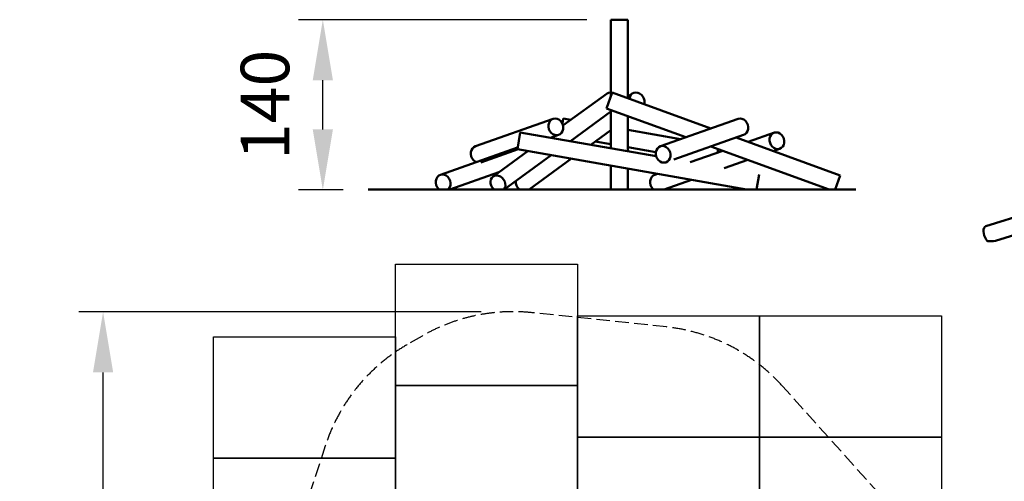
# Model space of a CAD drawing. Units: millimetres. Extents: x 14790 to 59080, y -1611 to 8019.
# Drawn here: x 14790 to 22907, y 4162 to 7968 of the extents above; entities that cross this region are included whole.
import ezdxf

# ---------------------------------------------------------------- set-up
doc = ezdxf.new("R2010")
doc.units = ezdxf.units.MM
doc.header["$LTSCALE"] = 50
doc.linetypes.add('AM_DIN_F_W050', pattern=[6.25, 4.75, -1.5])
doc.linetypes.add('AM_DIN_F_W050x2', pattern=[3.125, 2.25, -0.875])
for name, color, linetype, lineweight in [('AM_0', 7, 'Continuous', 50), ('AM_3', 6, 'AM_DIN_F_W050', 25), ('AM_5', 3, 'Continuous', 25)]:
    doc.layers.add(name, color=color, linetype=linetype, lineweight=lineweight)
doc.layers.add('Grass Mat', color=72, linetype='Continuous')
doc.styles.add('Katalog', font='COUR.TTF', dxfattribs={"height": 400})
doc.dimstyles.new('AM_DIN$0', dxfattribs={"dimscale": 200, "dimtxt": 2, "dimasz": 2.5, "dimexe": 1, "dimexo": 1, "dimgap": 1, "dimtad": 1, "dimdec": 0, "dimrnd": 5, "dimdsep": 46, "dimtxsty": 'Katalog', "dimcen": 0, "dimclrd": 3, "dimclre": 3, "dimclrt": 2, "dimadec": 0, "dimazin": 2, "dimtp": 0.1, "dimtm": 0.1, "dimtfac": 0.71, "dimtdec": 0, "dimtmove": 0, "dimatfit": 3, "dimfxl": 1, "dimlwd": -1, "dimlwe": -1, "dimarcsym": 0})

# ---------------------------------------------------------------- blocks, each defined once
blk = doc.blocks.new('xz-00')
at = {"color": 0}
for p, q in [((-70, 772.582246), (-70, 1400)), ((-70, 1400), (70, 1400)), ((70, 752.65423), (70, 1400)), ((-465.874284, 526.737622), (-102.616241, 791.167852)), ((-107.910672, 668.423531), (-60.027852, 799.980498)), ((-102.616241, 791.167852), (-89.191301, 797.73915)), ((-89.191301, 797.73915), (-73.909122, 799.980498)), ((-73.909122, 799.980498), (-70, 799.436224)), ((-60.027852, 799.980498), (754.04381, 503.682644)), ((70, 765.522614), (105.229856, 791.167852)), ((84.253292, 751.226739), (87.422327, 767.091256)), ((84.253292, 751.226739), (84.486515, 747.38157)), ((87.422327, 767.091256), (94.577042, 780.714426)), ((94.577042, 780.714426), (105.229856, 791.167852)), ((105.229856, 791.167852), (118.654796, 797.73915)), ((118.654796, 797.73915), (133.936974, 799.980498)), ((133.936974, 799.980498), (150.034937, 797.73915)), ((150.034937, 797.73915), (165.851634, 791.167852)), ((165.851634, 791.167852), (180.309183, 780.714426)), ((180.309183, 780.714426), (192.422327, 767.091256)), ((192.422327, 767.091256), (201.365574, 751.226739)), ((201.365574, 751.226739), (206.529458, 734.202014)), ((206.529458, 734.202014), (207.562067, 717.17729)), ((-107.910672, 668.423531), (546.145599, 430.366517)), ((-70, 339.131552), (-70, 654.625175)), ((204.844868, 703.574712), (207.562067, 717.17729)), ((-1186.02873, 357.025207), (-545.903691, 582.767838)), ((-571.50667, 564.925748), (-559.917346, 575.881048)), ((-559.917346, 575.881048), (-545.903691, 582.767838)), ((-545.903691, 582.767838), (-530.420712, 585.116794)), ((-530.420712, 585.116794), (-514.523549, 582.767838)), ((-514.523549, 582.767838), (-499.295568, 575.881048)), ((-499.295568, 575.881048), (-485.774529, 564.925748)), ((-470.966835, 541.994922), (-463.363286, 585.116794)), ((-463.363286, 585.116794), (-400.825024, 574.089611)), ((-404.663421, 398.141742), (-70, 641.75679)), ((70, 314.445775), (70, 603.669342)), ((70, 592.368871), (80.349263, 599.902518)), ((338.17598, 357.025207), (978.30102, 582.767838)), ((978.30102, 582.767838), (993.783998, 585.116794)), ((993.783998, 585.116794), (1009.681161, 582.767838)), ((1009.681161, 582.767838), (1024.909143, 575.881048)), ((1024.909143, 575.881048), (1038.430182, 564.925748)), ((-584.964804, 516.180251), (-584.472188, 534.022341)), ((-584.964804, 516.180251), (-581.326146, 498.338161)), ((-584.472188, 534.022341), (-579.881869, 550.648522)), ((-581.326146, 498.338161), (-573.804183, 481.711979)), ((-579.881869, 550.648522), (-571.50667, 564.925748)), ((-485.774529, 564.925748), (-474.881869, 550.648522)), ((-474.881869, 550.648522), (-467.359906, 534.022341)), ((-468.804183, 481.711979), (-464.213864, 498.338161)), ((-467.359906, 534.022341), (-463.721248, 516.180251)), ((-464.213864, 498.338161), (-463.721248, 516.180251)), ((-237.346125, 368.639189), (-70, 490.457205)), ((70, 491.070456), (502.186781, 414.864265)), ((1038.430182, 564.925748), (1049.322841, 550.648522)), ((1049.322841, 550.648522), (1056.844805, 534.022341)), ((1055.400528, 481.711979), (1059.990847, 498.338161)), ((1056.844805, 534.022341), (1060.483463, 516.180251)), ((1059.990847, 498.338161), (1060.483463, 516.180251)), ((-841.794598, 333.060037), (-817.483853, 470.933123)), ((-817.483853, 470.933123), (302.582276, 273.435244)), ((-573.804183, 481.711979), (-562.911524, 467.434754)), ((-567.340273, 426.826061), (-502.782361, 449.592664)), ((-562.911524, 467.434754), (-549.390485, 456.479454)), ((-549.390485, 456.479454), (-534.162503, 449.592664)), ((-534.162503, 449.592664), (-518.26534, 447.243708)), ((-518.26534, 447.243708), (-502.782361, 449.592664)), ((-502.782361, 449.592664), (-488.768706, 456.479454)), ((-488.768706, 456.479454), (-477.179383, 467.434754)), ((-477.179383, 467.434754), (-468.804183, 481.711979)), ((448.796201, 247.653784), (1021.422349, 449.592664)), ((961.100845, 428.320047), (1819.35739, 115.940211)), ((1021.422349, 449.592664), (1035.436004, 456.479454)), ((1035.436004, 456.479454), (1047.025328, 467.434754)), ((1047.025328, 467.434754), (1055.400528, 481.711979)), ((1060.175954, 392.259656), (1276.60486, 468.584167)), ((1237.543747, 401.99658), (1238.036363, 419.83867)), ((1238.036363, 419.83867), (1242.626682, 436.464851)), ((1242.626682, 436.464851), (1251.001881, 450.742077)), ((1251.001881, 450.742077), (1262.591205, 461.697377)), ((1262.591205, 461.697377), (1276.60486, 468.584167)), ((1276.60486, 468.584167), (1292.087839, 470.933123)), ((1292.087839, 470.933123), (1307.985001, 468.584167)), ((1307.985001, 468.584167), (1323.212983, 461.697377)), ((1323.212983, 461.697377), (1336.734022, 450.742077)), ((1336.734022, 450.742077), (1347.626682, 436.464851)), ((1347.626682, 436.464851), (1355.148645, 419.83867)), ((1355.148645, 419.83867), (1358.787303, 401.99658)), ((-1474.894717, 121.287812), (-839.633695, 345.315128)), ((-1224.597228, 308.27971), (-1220.006909, 324.905891)), ((-1220.006909, 324.905891), (-1211.631709, 339.183117)), ((-1211.631709, 339.183117), (-1200.042385, 350.138417)), ((-1200.042385, 350.138417), (-1186.02873, 357.025207)), ((-1142.907401, 223.850033), (-836.082896, 332.05291)), ((-841.794598, 333.060037), (1047.082737, 0)), ((-199.23245, 396.383675), (-70, 373.596507)), ((70, 348.91073), (299.645664, 308.418003)), ((299.607483, 308.27971), (304.197802, 324.905891)), ((304.197802, 324.905891), (312.573001, 339.183117)), ((312.573001, 339.183117), (324.162325, 350.138417)), ((324.162325, 350.138417), (338.17598, 357.025207)), ((338.17598, 357.025207), (353.658959, 359.374163)), ((353.658959, 359.374163), (369.556122, 357.025207)), ((369.556122, 357.025207), (384.784104, 350.138417)), ((384.784104, 350.138417), (398.305142, 339.183117)), ((398.305142, 339.183117), (409.197802, 324.905891)), ((409.197802, 324.905891), (416.719765, 308.27971)), ((753.202635, 355.003919), (1728.567886, 0)), ((806.938477, 302.954456), (812.322049, 333.486212)), ((1237.543747, 401.99658), (1241.182404, 384.15449)), ((1241.182404, 384.15449), (1248.704368, 367.528309)), ((1248.704368, 367.528309), (1259.597027, 353.251083)), ((1259.597027, 353.251083), (1273.118066, 342.295783)), ((1267.23299, 316.897058), (1319.72619, 335.408993)), ((1273.118066, 342.295783), (1288.346048, 335.408993)), ((1288.346048, 335.408993), (1304.243211, 333.060037)), ((1304.243211, 333.060037), (1319.72619, 335.408993)), ((1319.72619, 335.408993), (1333.739845, 342.295783)), ((1333.739845, 342.295783), (1345.329168, 353.251083)), ((1345.329168, 353.251083), (1353.704368, 367.528309)), ((1353.704368, 367.528309), (1358.294687, 384.15449)), ((1358.294687, 384.15449), (1358.787303, 401.99658)), ((-1225.089844, 290.43762), (-1224.597228, 308.27971)), ((-1225.089844, 290.43762), (-1221.451186, 272.59553)), ((-1221.451186, 272.59553), (-1213.929222, 255.969348)), ((-1213.929222, 255.969348), (-1203.036563, 241.692123)), ((-1042.308862, 107.127565), (-753.358345, 317.46634)), ((-951.606145, 0), (-561.873245, 283.70235)), ((-743.760048, 0), (-394.555948, 254.199796)), ((299.114867, 290.43762), (299.607483, 308.27971)), ((299.114867, 290.43762), (302.753525, 272.59553)), ((302.753525, 272.59553), (310.275488, 255.969348)), ((310.275488, 255.969348), (321.168148, 241.692123)), ((406.900289, 241.692123), (415.275488, 255.969348)), ((415.275488, 255.969348), (419.865807, 272.59553)), ((416.719765, 308.27971), (420.358423, 290.43762)), ((419.865807, 272.59553), (420.358423, 290.43762)), ((583.015819, 223.987244), (852.277743, 318.943528)), ((863.521353, 174.52655), (1059.334779, 243.580931)), ((-1203.036563, 241.692123), (-1189.515524, 230.736823)), ((-1189.515524, 230.736823), (-1178.571417, 225.787397)), ((-70, 0), (-70, 196.971826)), ((70, 0), (70, 172.286049)), ((321.168148, 241.692123), (334.689187, 230.736823)), ((334.689187, 230.736823), (349.917168, 223.850033)), ((349.917168, 223.850033), (365.814331, 221.501077)), ((365.814331, 221.501077), (381.29731, 223.850033)), ((381.29731, 223.850033), (395.310965, 230.736823)), ((395.310965, 230.736823), (406.900289, 241.692123)), ((-1513.463214, 72.542315), (-1508.872895, 89.168496)), ((-1508.872895, 89.168496), (-1500.497696, 103.445722)), ((-1500.497696, 103.445722), (-1488.908372, 114.401022)), ((-1488.908372, 114.401022), (-1474.894717, 121.287812)), ((-1474.894717, 121.287812), (-1459.411738, 123.636767)), ((-1459.411738, 123.636767), (-1443.514575, 121.287812)), ((-1443.514575, 121.287812), (-1428.286593, 114.401022)), ((-1428.286593, 114.401022), (-1414.765555, 103.445722)), ((-1414.765555, 103.445722), (-1403.872895, 89.168496)), ((-1403.872895, 89.168496), (-1396.350932, 72.542315)), ((-1398.065097, 0), (-993.462768, 142.684614)), ((-1063.285426, 67.186452), (-1060.116391, 83.050969)), ((-1060.116391, 83.050969), (-1052.961675, 96.674139)), ((-1052.961675, 96.674139), (-1042.308862, 107.127565)), ((-1042.308862, 107.127565), (-1028.883922, 113.698864)), ((-1028.883922, 113.698864), (-1013.601743, 115.940211)), ((-1013.601743, 115.940211), (-997.503781, 113.698864)), ((-997.503781, 113.698864), (-981.687084, 107.127565)), ((-981.687084, 107.127565), (-967.229534, 96.674139)), ((-967.229534, 96.674139), (-955.116391, 83.050969)), ((-955.116391, 83.050969), (-946.173143, 67.186452)), ((253.22861, 72.542315), (257.818929, 89.168496)), ((257.818929, 89.168496), (266.194128, 103.445722)), ((266.194128, 103.445722), (277.783452, 114.401022)), ((277.783452, 114.401022), (291.797107, 121.287812)), ((291.797107, 121.287812), (314.273196, 129.214094)), ((1130.331155, 0), (1152.131653, 123.636767)), ((1777.158604, 0), (1819.35739, 115.940211)), ((-1513.95583, 54.700225), (-1513.463214, 72.542315)), ((-1513.95583, 54.700225), (-1510.317172, 36.858135)), ((-1510.317172, 36.858135), (-1502.795209, 20.231953)), ((-1502.795209, 20.231953), (-1491.902549, 5.954728)), ((-1491.902549, 5.954728), (-1484.55322, 0)), ((-1484.55322, 0), (-1398.065097, 0)), ((-1412.469758, 0), (-1406.170408, 5.954728)), ((-1406.170408, 5.954728), (-1397.795209, 20.231953)), ((-1397.795209, 20.231953), (-1393.20489, 36.858135)), ((-1396.350932, 72.542315), (-1392.712274, 54.700225)), ((-1393.20489, 36.858135), (-1392.712274, 54.700225)), ((-1063.285426, 67.186452), (-1062.252816, 50.161728)), ((-1062.252816, 50.161728), (-1057.088933, 33.137003)), ((-1057.088933, 33.137003), (-1048.145686, 17.272486)), ((-1048.145686, 17.272486), (-1036.032542, 3.649316)), ((-1036.032542, 3.649316), (-1030.985377, 0)), ((-1030.985377, 0), (-951.606145, 0)), ((-954.019324, 0), (-950.300401, 3.649316)), ((-950.300401, 3.649316), (-943.145686, 17.272486)), ((-946.173143, 67.186452), (-941.00926, 50.161728)), ((-943.145686, 17.272486), (-939.97665, 33.137003)), ((-941.00926, 50.161728), (-939.97665, 33.137003)), ((-855.439329, 67.186452), (-854.780807, 70.483082)), ((-855.439329, 67.186452), (-854.40672, 50.161728)), ((-854.40672, 50.161728), (-849.242836, 33.137003)), ((-849.242836, 33.137003), (-840.299589, 17.272486)), ((-840.299589, 17.272486), (-828.186445, 3.649316)), ((-828.186445, 3.649316), (-823.13928, 0)), ((-823.13928, 0), (-743.760048, 0)), ((-70, 0), (70, 0)), ((252.735994, 54.700225), (253.22861, 72.542315)), ((252.735994, 54.700225), (256.374651, 36.858135)), ((256.374651, 36.858135), (263.896615, 20.231953)), ((263.896615, 20.231953), (274.789274, 5.954728)), ((274.789274, 5.954728), (282.138604, 0)), ((282.138604, 0), (368.626727, 0)), ((368.626727, 0), (594.77873, 79.7534)), ((1047.082737, 0), (1130.331155, 0)), ((1728.567886, 0), (1777.158604, 0))]:
    blk.add_line(p, q, dxfattribs=at)
blk = doc.blocks.new('axo-00')
at = {"color": 0}
for p, q in [((-69.94121, 1377.865543), (-68.30039, 1381.052563)), ((-68.30039, 1381.052563), (-62.005011, 1384.056623)), ((-62.005011, 1384.056623), (-51.484093, 1386.673)), ((-51.484093, 1386.673), (-37.45462, 1388.723392)), ((-37.45462, 1388.723392), (-20.872675, 1390.068069)), ((-20.872675, 1390.068069), (-2.868293, 1390.615393)), ((-2.868293, 1390.615393), (15.331559, 1390.328065)), ((15.331559, 1390.328065), (32.486591, 1389.225666)), ((32.486591, 1389.225666), (47.427715, 1387.383322)), ((47.427715, 1387.383322), (59.136718, 1384.926587)), ((59.136718, 1384.926587), (66.815653, 1382.022882)), ((66.815653, 1382.022882), (69.94121, 1378.87009)), ((-69.94121, 394.417188), (-69.94121, 1377.865543)), ((-69.94121, 1377.865543), (-66.815653, 1374.712751)), ((-66.815653, 1374.712751), (-59.136718, 1371.809047)), ((-59.136718, 1371.809047), (-47.427715, 1369.352311)), ((-47.427715, 1369.352311), (-32.486591, 1367.509967)), ((-32.486591, 1367.509967), (-15.331559, 1366.407568)), ((-15.331559, 1366.407568), (2.868293, 1366.12024)), ((2.868293, 1366.12024), (20.872675, 1366.667564)), ((20.872675, 1366.667564), (37.45462, 1368.012241)), ((37.45462, 1368.012241), (51.484093, 1370.062633)), ((51.484093, 1370.062633), (62.005011, 1372.67901)), ((62.005011, 1372.67901), (68.30039, 1375.68307)), ((68.30039, 1375.68307), (69.94121, 1378.87009)), ((69.94121, 746.560336), (69.94121, 1378.87009)), ((-193.28112, 736.185847), (-190.644026, 751.880456)), ((-193.28112, 736.185847), (-166.250877, 384.377926)), ((-190.644026, 751.880456), (-183.420267, 766.539732)), ((-183.420267, 766.539732), (-172.102132, 779.16467)), ((-172.102132, 779.16467), (-157.460932, 788.894901)), ((-157.460932, 788.894901), (-140.49444, 795.067327)), ((-140.49444, 795.067327), (-122.358896, 797.261306)), ((-122.358896, 797.261306), (-104.290206, 795.327323)), ((-104.290206, 795.327323), (-87.519721, 789.397175)), ((-87.519721, 789.397175), (-73.190324, 779.874992)), ((-73.190324, 779.874992), (-69.94121, 776.163303)), ((-37.673699, 724.582364), (-29.053853, 739.708248)), ((-29.053853, 739.708248), (-18.912685, 751.939813)), ((-18.912685, 751.939813), (-7.941299, 760.443499)), ((-7.941299, 760.443499), (3.112622, 764.639793)), ((3.112622, 764.639793), (13.495774, 764.242724)), ((13.495774, 764.242724), (799.131881, 518.130313)), ((13.495774, 764.242724), (22.50056, 759.279352)), ((22.50056, 759.279352), (29.51332, 750.087924)), ((29.51332, 750.087924), (34.056146, 737.294818)), ((34.056146, 737.294818), (35.819451, 721.771865)), ((69.94121, 789.179681), (108.863122, 801.354624)), ((91.33239, 758.597556), (92.103009, 774.138706)), ((91.33239, 758.597556), (93.201682, 741.424204)), ((92.103009, 774.138706), (95.461021, 786.98855)), ((93.201682, 741.424204), (93.781134, 739.092119)), ((95.461021, 786.98855), (101.177583, 796.271393)), ((101.177583, 796.271393), (108.863122, 801.354624)), ((108.863122, 801.354624), (117.99388, 801.891829)), ((117.99388, 801.891829), (127.947611, 797.846399)), ((127.947611, 797.846399), (138.045986, 789.494023)), ((138.045986, 789.494023), (147.600816, 777.403902)), ((147.600816, 777.403902), (155.960956, 762.399958)), ((155.960956, 762.399958), (162.556675, 745.504683)), ((162.556675, 745.504683), (166.938487, 727.869465)), ((-974.764316, 462.391261), (-191.07952, 707.531264)), ((-899.883279, 637.307634), (-891.804266, 649.954438)), ((-891.804266, 649.954438), (-882.415228, 658.776748)), ((-882.415228, 658.776748), (-872.356011, 663.173337)), ((-872.356011, 663.173337), (-862.312135, 662.844585)), ((-862.312135, 662.844585), (-456.611528, 624.4717)), ((-862.312135, 662.844585), (-852.968073, 657.812897)), ((-852.968073, 657.812897), (-844.960608, 648.421172)), ((-49.279802, 672.702913), (-48.14342, 689.89785)), ((-49.279802, 672.702913), (-47.516496, 657.17996)), ((-48.14342, 689.89785), (-44.184795, 707.592965)), ((-47.516496, 657.17996), (-42.973671, 644.386855)), ((-47.178085, 656.226956), (-27.4033, 398.851315)), ((-44.184795, 707.592965), (-37.673699, 724.582364)), ((5.452335, 642.534965), (15.593502, 654.766531)), ((15.593502, 654.766531), (24.213348, 669.892415)), ((24.213348, 669.892415), (30.724444, 686.881814)), ((30.724444, 686.881814), (34.68307, 704.576928)), ((34.68307, 704.576928), (35.819451, 721.771865)), ((166.938487, 727.869465), (168.256408, 715.761611)), ((810.672549, 643.85135), (825.237001, 654.403415)), ((825.237001, 654.403415), (842.155246, 661.092466)), ((842.155246, 661.092466), (860.274335, 663.462657)), ((860.274335, 663.462657), (878.359481, 661.352462)), ((878.359481, 661.352462), (895.178211, 654.905688)), ((895.178211, 654.905688), (909.584357, 644.561672)), ((-1113.460153, 566.061715), (-1102.242038, 579.757688)), ((-1102.242038, 579.757688), (-1087.677585, 590.309753)), ((-1087.677585, 590.309753), (-1070.75934, 596.998805)), ((-1070.75934, 596.998805), (-1052.640251, 599.368995)), ((-1052.640251, 599.368995), (-1034.555105, 597.258801)), ((-1034.555105, 597.258801), (-1017.736375, 590.812027)), ((-1017.736375, 590.812027), (-1003.330229, 580.46801)), ((-1003.330229, 580.46801), (-992.318423, 566.931679)), ((-911.417311, 585.975843), (-910.035738, 604.189876)), ((-911.417311, 585.975843), (-910.152262, 568.29735)), ((-910.152262, 568.29735), (-906.326801, 552.359159)), ((-910.035738, 604.189876), (-906.101694, 621.698195)), ((-906.101694, 621.698195), (-899.883279, 637.307634)), ((-844.960608, 648.421172), (-838.835435, 635.309443)), ((-839.060542, 565.970407), (-835.126499, 583.478726)), ((-838.835435, 635.309443), (-835.009974, 619.371252)), ((-835.126499, 583.478726), (-833.744925, 601.692759)), ((-835.009974, 619.371252), (-833.744925, 601.692759)), ((-42.973671, 644.386855), (-35.96091, 635.195426)), ((-35.96091, 635.195426), (-26.956124, 630.232054)), ((-26.956124, 630.232054), (-16.572973, 629.834986)), ((-26.956124, 630.232054), (817.034333, 365.839259)), ((-16.572973, 629.834986), (-5.519051, 634.031279)), ((-5.519051, 634.031279), (5.452335, 642.534965)), ((69.94121, 215.849394), (69.94121, 599.877497)), ((69.94121, 574.668108), (185.220542, 563.7645)), ((789.835051, 597.215787), (792.347151, 614.248855)), ((789.835051, 597.215787), (842.294081, 150.961795)), ((792.347151, 614.248855), (799.454433, 630.155377)), ((799.454433, 630.155377), (810.672549, 643.85135)), ((909.584357, 644.561672), (920.596163, 631.025341)), ((920.596163, 631.025341), (927.463194, 615.219174)), ((927.463194, 615.219174), (929.717472, 598.220335)), ((929.717472, 598.220335), (982.176502, 151.966342)), ((-1123.079535, 533.122125), (-1120.567435, 550.155194)), ((-1123.079535, 533.122125), (-1094.222866, 287.646679)), ((-1120.567435, 550.155194), (-1113.460153, 566.061715)), ((-992.318423, 566.931679), (-985.451393, 551.125512)), ((-985.451393, 551.125512), (-983.197115, 534.126673)), ((-983.197115, 534.126673), (-955.917124, 302.063587)), ((-958.132701, 320.910863), (-180.074027, 564.290991)), ((-906.326801, 552.359159), (-900.201628, 539.24743)), ((-900.201628, 539.24743), (-892.194163, 529.855705)), ((-892.194163, 529.855705), (-882.850102, 524.824017)), ((-882.850102, 524.824017), (-872.806226, 524.495265)), ((-872.806226, 524.495265), (-862.747009, 528.891854)), ((-862.747009, 528.891854), (-853.35797, 537.714164)), ((-853.35797, 537.714164), (-845.278958, 550.360968)), ((-845.278958, 550.360968), (-839.060542, 565.970407)), ((234.810673, 548.22964), (236.607799, 546.121844)), ((236.607799, 546.121844), (242.732972, 533.010114)), ((242.732972, 533.010114), (246.558432, 517.071923)), ((246.441908, 481.179397), (247.823481, 499.39343)), ((246.558432, 517.071923), (247.823481, 499.39343)), ((937.927704, 528.378231), (1197.491687, 555.435026)), ((1174.092387, 493.910009), (1174.741002, 511.602245)), ((1174.092387, 493.910009), (1175.772153, 475.71796)), ((1174.741002, 511.602245), (1177.673796, 527.58897)), ((1177.673796, 527.58897), (1182.690903, 540.780716)), ((1182.690903, 540.780716), (1189.450417, 550.278487)), ((1189.450417, 550.278487), (1197.491687, 555.435026)), ((1197.491687, 555.435026), (1206.266714, 555.898923)), ((1206.266714, 555.898923), (1215.177494, 551.638565)), ((1215.177494, 551.638565), (1223.616773, 542.944287)), ((1223.616773, 542.944287), (1231.009428, 530.408591)), ((1231.009428, 530.408591), (1236.851661, 514.885763)), ((1236.851661, 514.885763), (1240.745335, 497.433659)), ((1240.745335, 497.433659), (1242.4251, 479.24161)), ((-1555.86978, 280.61895), (-1109.799388, 420.151704)), ((-547.165909, 373.572958), (-168.453797, 413.049683)), ((-440.116949, 482.948437), (-171.874934, 457.576969)), ((69.94121, 437.899836), (457.907425, 478.341203)), ((239.272977, 455.550879), (242.507865, 463.671079)), ((242.507865, 463.671079), (246.441908, 481.179397)), ((944.485115, 472.596211), (1601.219715, 266.864149)), ((1175.772153, 475.71796), (1179.665826, 458.265856)), ((1179.665826, 458.265856), (1185.50806, 442.743028)), ((1185.50806, 442.743028), (1192.900714, 430.207332)), ((1192.900714, 430.207332), (1201.339994, 421.513054)), ((1201.339994, 421.513054), (1210.250774, 417.252696)), ((1210.250774, 417.252696), (1219.025801, 417.716593)), ((1219.025801, 417.716593), (1227.067071, 422.873132)), ((1227.067071, 422.873132), (1233.826584, 432.370903)), ((1233.826584, 432.370903), (1238.843692, 445.562649)), ((1238.843692, 445.562649), (1241.776485, 461.549375)), ((1241.776485, 461.549375), (1242.4251, 479.24161)), ((-1131.989638, 283.709893), (2.0378, 401.920237)), ((-567.567541, 342.544916), (-566.9838, 345.726901)), ((-566.9838, 345.726901), (-561.966692, 358.918647)), ((-561.966692, 358.918647), (-555.207179, 368.416419)), ((-555.207179, 368.416419), (-547.165909, 373.572958)), ((-21.3615, 340.395221), (-20.712885, 358.087456)), ((-21.3615, 340.395221), (-19.681734, 322.203172)), ((-20.712885, 358.087456), (-17.780091, 374.074181)), ((-17.780091, 374.074181), (-12.762984, 387.265927)), ((-12.762984, 387.265927), (-6.00347, 396.763698)), ((-6.00347, 396.763698), (2.0378, 401.920237)), ((2.0378, 401.920237), (10.812827, 402.384135)), ((10.812827, 402.384135), (19.723607, 398.123776)), ((19.723607, 398.123776), (28.162886, 389.429498)), ((28.162886, 389.429498), (35.555541, 376.893802)), ((35.555541, 376.893802), (41.397774, 361.370974)), ((41.397774, 361.370974), (45.291448, 343.91887)), ((45.291448, 343.91887), (46.971213, 325.726821)), ((46.322598, 308.034586), (46.971213, 325.726821)), ((69.94121, 297.9367), (793.144815, 373.323013)), ((-1573.400511, 237.861882), (-1572.629893, 253.403032)), ((-1572.629893, 253.403032), (-1569.271881, 266.252877)), ((-1569.271881, 266.252877), (-1563.555319, 275.535719)), ((-1563.555319, 275.535719), (-1555.86978, 280.61895)), ((-1475.44972, 159.091855), (-1149.880221, 260.931406)), ((-1154.740322, 239.877111), (-1151.807528, 255.863837)), ((-1151.807528, 255.863837), (-1146.790421, 269.055583)), ((-1146.790421, 269.055583), (-1140.030907, 278.553354)), ((-1140.030907, 278.553354), (-1131.989638, 283.709893)), ((-1110.455523, 145.99146), (23.571914, 264.201804)), ((-155.582617, 245.526843), (-154.888596, 236.493925)), ((-19.681734, 322.203172), (-15.788061, 304.751067)), ((-16.735039, 260.000232), (-13.952492, 223.784416)), ((-15.788061, 304.751067), (-9.945827, 289.228239)), ((-9.945827, 289.228239), (-2.553172, 276.692543)), ((-2.553172, 276.692543), (5.886107, 267.998265)), ((5.886107, 267.998265), (14.796887, 263.737907)), ((14.796887, 263.737907), (23.571914, 264.201804)), ((23.571914, 264.201804), (31.613184, 269.358343)), ((31.613184, 269.358343), (38.372697, 278.856115)), ((38.372697, 278.856115), (43.389805, 292.047861)), ((43.389805, 292.047861), (46.322598, 308.034586)), ((962.387568, 320.305157), (1524.519811, 144.208717)), ((1601.219715, 266.864149), (1610.224502, 261.900778)), ((1610.224502, 261.900778), (1617.237262, 252.709349)), ((1617.237262, 252.709349), (1621.780088, 239.916244)), ((-1573.400511, 237.861882), (-1571.53122, 220.68853)), ((-1571.53122, 220.68853), (-1567.149408, 203.053312)), ((-1567.149408, 203.053312), (-1560.553688, 186.158037)), ((-1560.553688, 186.158037), (-1552.193549, 171.154093)), ((-1552.193549, 171.154093), (-1542.638719, 159.063971)), ((-1155.388937, 222.184876), (-1154.740322, 239.877111)), ((-1155.388937, 222.184876), (-1153.709171, 203.992827)), ((-1153.709171, 203.992827), (-1149.815498, 186.540723)), ((-1149.815498, 186.540723), (-1143.973265, 171.017895)), ((-1143.973265, 171.017895), (-1136.58061, 158.482199)), ((-939.663044, 163.794766), (-902.490914, -152.417931)), ((-193.956612, 159.296651), (-192.575039, 177.510685)), ((-192.575039, 177.510685), (-188.640995, 195.019003)), ((-188.640995, 195.019003), (-182.422579, 210.628443)), ((-182.422579, 210.628443), (-174.343567, 223.275247)), ((-174.343567, 223.275247), (-164.954528, 232.097556)), ((-164.954528, 232.097556), (-154.895312, 236.494145)), ((-154.895312, 236.494145), (-144.851436, 236.165393)), ((-144.851436, 236.165393), (843.390601, 142.693269)), ((-144.851436, 236.165393), (-135.507374, 231.133705)), ((-135.507374, 231.133705), (-127.499909, 221.741981)), ((-127.499909, 221.741981), (-121.374736, 208.630252)), ((-121.374736, 208.630252), (-117.549275, 192.69206)), ((-117.665799, 156.799534), (-116.284226, 175.013567)), ((-117.549275, 192.69206), (-116.284226, 175.013567)), ((842.294081, 150.961795), (844.806181, 167.994863)), ((844.806181, 167.994863), (851.913464, 183.901385)), ((851.913464, 183.901385), (863.131579, 197.597357)), ((863.131579, 197.597357), (877.696031, 208.149422)), ((877.696031, 208.149422), (894.614277, 214.838474)), ((894.614277, 214.838474), (912.733366, 217.208665)), ((912.733366, 217.208665), (930.818511, 215.09847)), ((930.818511, 215.09847), (947.637241, 208.651696)), ((947.637241, 208.651696), (962.043387, 198.30768)), ((962.043387, 198.30768), (973.055193, 184.771348)), ((973.055193, 184.771348), (979.922224, 168.965181)), ((979.922224, 168.965181), (982.176502, 151.966342)), ((1603.317444, 157.387956), (1611.93729, 172.51384)), ((1611.93729, 172.51384), (1618.448386, 189.503239)), ((1618.448386, 189.503239), (1622.407012, 207.198354)), ((1621.780088, 239.916244), (1623.543393, 224.393291)), ((1622.407012, 207.198354), (1623.543393, 224.393291)), ((-1542.638719, 159.063971), (-1539.113352, 156.148137)), ((-1539.113352, 156.148137), (-1515.98134, 155.891324)), ((-1515.98134, 155.891324), (-1490.035193, 156.848391)), ((-1490.035193, 156.848391), (-1475.44972, 159.091855)), ((-1136.58061, 158.482199), (-1128.141331, 149.787921)), ((-1128.141331, 149.787921), (-1119.23055, 145.527563)), ((-1119.23055, 145.527563), (-1110.455523, 145.99146)), ((-1077.968785, 149.377858), (-1042.373334, -153.422478)), ((-193.956612, 159.296651), (-192.691563, 141.618159)), ((-192.691563, 141.618159), (-188.866102, 125.679967)), ((-188.866102, 125.679967), (-182.740929, 112.568238)), ((-182.740929, 112.568238), (-174.733464, 103.176514)), ((-174.733464, 103.176514), (-165.389402, 98.144825)), ((-165.389402, 98.144825), (1430.353557, -52.787315)), ((-165.389402, 98.144825), (-155.345526, 97.816073)), ((-155.345526, 97.816073), (-145.28631, 102.212662)), ((-145.28631, 102.212662), (-135.897271, 111.034972)), ((-144.104222, 96.131583), (-116.272159, -266.112297)), ((-135.897271, 111.034972), (-127.818259, 123.681776)), ((-127.818259, 123.681776), (-121.599843, 139.291216)), ((-121.599843, 139.291216), (-117.665799, 156.799534)), ((-3.120069, 82.796703), (23.610261, -265.107749)), ((842.294081, 150.961795), (844.548359, 133.962956)), ((844.548359, 133.962956), (851.41539, 118.156788)), ((851.41539, 118.156788), (862.427196, 104.620457)), ((862.427196, 104.620457), (876.833342, 94.276441)), ((876.833342, 94.276441), (893.652072, 87.829667)), ((893.652072, 87.829667), (911.737218, 85.719472)), ((911.737218, 85.719472), (929.856307, 88.089663)), ((929.856307, 88.089663), (946.774552, 94.778715)), ((946.774552, 94.778715), (961.339004, 105.33078)), ((961.339004, 105.33078), (972.55712, 119.026752)), ((972.55712, 119.026752), (979.664402, 134.933274)), ((977.465455, 130.0119), (1519.099959, 78.78181)), ((979.664402, 134.933274), (982.176502, 151.966342)), ((1524.519811, 144.208717), (1540.105347, 142.181922)), ((1540.105347, 142.181922), (1566.411891, 141.600101)), ((1566.411891, 141.600101), (1589.346139, 142.187733)), ((1589.346139, 142.187733), (1593.176276, 145.15639)), ((1593.176276, 145.15639), (1603.317444, 157.387956)), ((68.30039, -2.684747), (69.94121, 0.502274)), ((69.94121, 0.502274), (69.94121, 75.886257)), ((1519.099959, 78.78181), (1528.444021, 73.750122)), ((1528.444021, 73.750122), (1536.451486, 64.358398)), ((1536.451486, 64.358398), (1542.576659, 51.246669)), ((1542.576659, 51.246669), (1546.40212, 35.308477)), ((1546.285596, -0.584049), (1547.667169, 17.629984)), ((1546.40212, 35.308477), (1547.667169, 17.629984)), ((4.179348, -12.207721), (20.872675, -11.700252)), ((20.872675, -11.700252), (37.45462, -10.355575)), ((37.45462, -10.355575), (51.484093, -8.305183)), ((51.484093, -8.305183), (62.005011, -5.688806)), ((62.005011, -5.688806), (68.30039, -2.684747)), ((1430.353557, -52.787315), (1451.651649, -54.180538)), ((1451.651649, -54.180538), (1494.706557, -52.904821)), ((1494.706557, -52.904821), (1522.950734, -51.143957)), ((1522.950734, -51.143957), (1528.054124, -46.348611)), ((1528.054124, -46.348611), (1536.133136, -33.701807)), ((1536.133136, -33.701807), (1542.351552, -18.092367)), ((1542.351552, -18.092367), (1546.285596, -0.584049)), ((-1042.373334, -153.422478), (-1039.861235, -136.38941)), ((-1042.373334, -153.422478), (-1040.119057, -170.421317)), ((-1039.861235, -136.38941), (-1032.753952, -120.482888)), ((-1032.753952, -120.482888), (-1021.535837, -106.786916)), ((-1021.535837, -106.786916), (-1006.971385, -96.234851)), ((-1006.971385, -96.234851), (-990.053139, -89.545799)), ((-990.053139, -89.545799), (-971.93405, -87.175608)), ((-971.93405, -87.175608), (-953.848905, -89.285803)), ((-953.848905, -89.285803), (-937.030174, -95.732577)), ((-937.030174, -95.732577), (-922.624029, -106.076593)), ((-922.624029, -106.076593), (-911.612222, -119.612925)), ((-911.612222, -119.612925), (-904.745192, -135.419092)), ((-905.003014, -169.450999), (-902.490914, -152.417931)), ((-904.745192, -135.419092), (-902.490914, -152.417931)), ((-1040.119057, -170.421317), (-1033.252026, -186.227485)), ((-1033.252026, -186.227485), (-1022.24022, -199.763816)), ((-1022.24022, -199.763816), (-1014.409793, -205.386282)), ((-1014.409793, -205.386282), (-931.244885, -204.789044)), ((-931.244885, -204.789044), (-923.328412, -199.053493)), ((-923.328412, -199.053493), (-912.110296, -185.357521)), ((-912.110296, -185.357521), (-905.003014, -169.450999)), ((-113.635065, -250.417688), (-106.411307, -235.758412)), ((-106.411307, -235.758412), (-95.093172, -223.133474)), ((-95.093172, -223.133474), (-80.451971, -213.403242)), ((-80.451971, -213.403242), (-63.48548, -207.230817)), ((-63.48548, -207.230817), (-45.349935, -205.036837)), ((-45.349935, -205.036837), (-27.281245, -206.970821)), ((-27.281245, -206.970821), (-10.510761, -212.900969)), ((-10.510761, -212.900969), (3.818636, -222.423152)), ((3.818636, -222.423152), (14.730423, -234.888448)), ((14.730423, -234.888448), (21.480977, -249.44737)), ((-116.272159, -266.112297), (-113.635065, -250.417688)), ((-116.272159, -266.112297), (-114.142876, -281.772676)), ((-114.142876, -281.772676), (-107.392321, -296.331598)), ((-107.392321, -296.331598), (-96.480535, -308.796894)), ((-96.480535, -308.796894), (-91.478108, -312.121111)), ((-91.478108, -312.121111), (-2.680005, -311.483419)), ((-2.680005, -311.483419), (2.431273, -308.086572)), ((2.431273, -308.086572), (13.749409, -295.461634)), ((13.749409, -295.461634), (20.973167, -280.802358)), ((20.973167, -280.802358), (23.610261, -265.107749)), ((21.480977, -249.44737), (23.610261, -265.107749))]:
    blk.add_line(p, q, dxfattribs=at)
blk = doc.blocks.new('*D14')
at = {"layer": 'AM_5', "color": 3}
for p, q in [((18594.7, 5558.8), (15277, 5558.8)), ((15477, -118.3), (15477, 5058.8)), ((18385.3, -618.3), (15277, -618.3))]:
    blk.add_line(p, q, dxfattribs=at)
for points in [[(15393.6, 5058.8), (15560.3, 5058.8), (15477, 5558.8)], [(15393.6, -118.3), (15560.3, -118.3), (15477, -618.3)]]:
    blk.add_solid(points, dxfattribs=at)
at = {"layer": 'Defpoints', "color": 0}
for p in [(15477, 5558.8), (18794.7, 5558.8), (18585.3, -618.3)]:
    blk.add_point(p, dxfattribs=at)
at = {"layer": 'AM_5', "color": 3, "insert": (15052.2, 2419.4), "char_height": 400, "attachment_point": 5, "rotation": 90, "style": 'Katalog', "bg_fill": 3, "box_fill_scale": 1.1, "bg_fill_color": 256, "bg_fill_true_color": 13158600, "bg_fill_transparency": 4502372}
blk.add_mtext('320', dxfattribs=at)
blk = doc.blocks.new('*D16')
at = {"layer": 'AM_5', "color": 3}
for p, q in [((19464.1, 7967.7), (17088.6, 7967.7)), ((17288.6, 7063.5), (17288.6, 7467.7)), ((17456.5, 6563.5), (17088.6, 6563.5))]:
    blk.add_line(p, q, dxfattribs=at)
for points in [[(17205.3, 7467.7), (17371.9, 7467.7), (17288.6, 7967.7)], [(17205.3, 7063.5), (17371.9, 7063.5), (17288.6, 6563.5)]]:
    blk.add_solid(points, dxfattribs=at)
at = {"layer": 'Defpoints', "color": 0}
for p in [(17288.6, 7967.7), (19664.1, 7967.7), (17656.5, 6563.5)]:
    blk.add_point(p, dxfattribs=at)
at = {"layer": 'AM_5', "color": 3, "insert": (16863.8, 7265.6), "char_height": 400, "attachment_point": 5, "rotation": 90, "style": 'Katalog', "bg_fill": 3, "box_fill_scale": 1.1, "bg_fill_color": 256, "bg_fill_true_color": 13158600, "bg_fill_transparency": 0}
blk.add_mtext('140', dxfattribs=at)

msp = doc.modelspace()

# ---------------------------------------------------------------- linework, layer by layer
at = {"layer": 'AM_0'}
msp.add_line((21682.4, 6567.7), (17661.7, 6567.7), dxfattribs=at)
at = {"layer": 'AM_3', "linetype": 'AM_DIN_F_W050x2'}
msp.add_lwpolyline([(16704.5, 1359.4), (17156.2, 341.8, 0.158673), (17777.2, -348.7), (17898.4, -418.7, 0.185048), (18958.7, -587.2), (21039.6, -147.3, 0.185339), (21942, 437.2), (22597.4, 1337.2, 0.158673), (22884.9, 2220.2), (22884.9, 2360.2, 0.185048), (22500.7, 3362.7), (21079.3, 4944.9, 0.185339), (20121.9, 5434.1), (19014.8, 5551.7, 0.158673), (18106.3, 5359.1), (17985.1, 5289.1, 0.185048), (17309, 4455.2), (16649.4, 2433.1, 0.185339)], format="xyb", close=True, dxfattribs=at)
at = {"layer": 'Grass Mat'}
for points in [[(17887.5, 5950.8), (19387.5, 5950.8), (19387.5, 4950.8), (17887.5, 4950.8), (17887.5, 5950.8)], [(19387.5, 5526.2), (20887.5, 5526.2), (20887.5, 4526.2), (19387.5, 4526.2), (19387.5, 5526.2)], [(20887.5, 5526.2), (22387.5, 5526.2), (22387.5, 4526.2), (20887.5, 4526.2), (20887.5, 5526.2)], [(16387.5, 5353.7), (17887.5, 5353.7), (17887.5, 4353.7), (16387.5, 4353.7), (16387.5, 5353.7)], [(17887.5, 4950.8), (19387.5, 4950.8), (19387.5, 3950.8), (17887.5, 3950.8), (17887.5, 4950.8)], [(19387.5, 4526.2), (20887.5, 4526.2), (20887.5, 3526.2), (19387.5, 3526.2), (19387.5, 4526.2)], [(20887.5, 4526.2), (22387.5, 4526.2), (22387.5, 3526.2), (20887.5, 3526.2), (20887.5, 4526.2)], [(16387.5, 4353.7), (17887.5, 4353.7), (17887.5, 3353.7), (16387.5, 3353.7), (16387.5, 4353.7)]]:
    msp.add_lwpolyline(points, dxfattribs=at)

# ---------------------------------------------------------------- block references
at = {"layer": 'AM_0'}
for name, p in [('xz-00', (19734.1, 6567.7)), ('axo-00', (24308.8, 5984.4))]:
    msp.add_blockref(name, p, dxfattribs=at)

# ---------------------------------------------------------------- next in the draw order: dimensions: what is measured, and where the dimension line sits
at = {"layer": 'AM_5'}
for base, p1, p2, text, picture, middle in [((17288.6, 7967.7), (17656.5, 6563.5), (19664.1, 7967.7), '140', '*D16', (17288.6, 7265.6)), ((15477, 5558.8), (18585.3, -618.3), (18794.7, 5558.8), '320', '*D14', (15477, 2419.4))]:
    dim = msp.add_linear_dim(base=base, p1=p1, p2=p2, angle=90, text=text, dimstyle='AM_DIN$0', override={"dimscale": 200, "dimclrt": 3, "dimtfill": 1, "dimtfillclr": 256}, dxfattribs=at)
    dim.commit()
    dim.dimension.update_dxf_attribs({"geometry": picture, "text_midpoint": middle, "dimtype": 160})

# ---------------------------------------------------------------- next in the draw order: linework, layer by layer
at = {"layer": 'Grass Mat'}
msp.add_lwpolyline([(16387.5, 5353.7), (17887.5, 5353.7), (17887.5, 5950.8), (19387.5, 5950.8), (19387.5, 5526.2), (22387.5, 5526.2), (22387.5, 3827.4), (23387.5, 3827.4), (23387.5, 827.4), (22387.5, 827.4), (22387.5, -473.8), (19387.5, -473.8), (19387.5, -1049.2), (17887.5, -1049.2), (17887.5, -646.3), (16387.5, -646.3), (16387.5, 5353.7)], dxfattribs=at)

doc.saveas('drawing.dxf')
